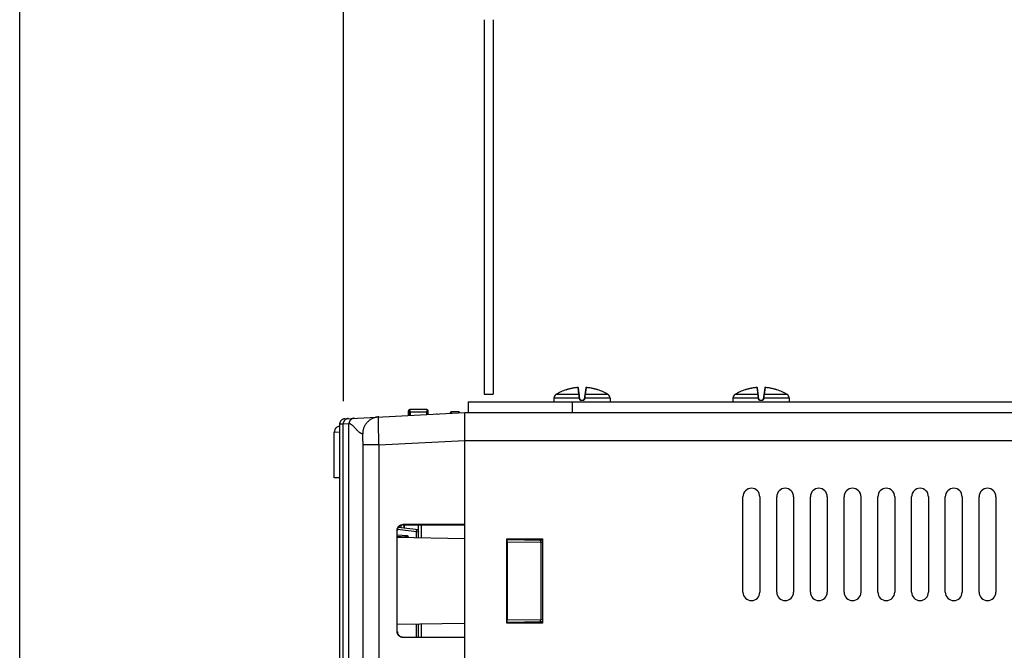
# Model space of a CAD drawing. Extents: x -1 to 101, y -1 to 65.
# Drawn here: x 42 to 49, y 51 to 56 of the extents above; entities that cross this region are included whole.
import ezdxf

# ---------------------------------------------------------------- set-up
doc = ezdxf.new("R2010")
doc.units = 0
doc.header["$LTSCALE"] = 0.5
doc.header["$MEASUREMENT"] = 0
doc.layers.get('Defpoints').update_dxf_attribs({"linetype": 'CONTINUOUS'})
for name, color, linetype in [('DIM', 1, 'CONTINUOUS'), ('DRIVE75', 211, 'CONTINUOUS'), ('shield', 1, 'CONTINUOUS')]:
    doc.layers.add(name, color=color, linetype=linetype)
doc.styles.add('ROMANS', font='romans')
doc.dimstyles.new('RA-X1', dxfattribs={"dimtxt": 0.38, "dimasz": 0.18, "dimexe": 0.18, "dimexo": 0.0625, "dimgap": 0.09, "dimtad": 0, "dimtih": 1, "dimtoh": 1, "dimzin": 0, "dimdsep": 46, "dimtxsty": 'ROMANS', "dimcen": 0.09, "dimclrt": 256, "dimadec": 0, "dimazin": 0, "dimtfac": 1, "dimtofl": 0, "dimtmove": 0, "dimatfit": 3, "dimfxl": 0, "dimtolj": 1, "dimtzin": 0, "dimarcsym": 0})

# ---------------------------------------------------------------- blocks, each defined once
blk = doc.blocks.new('*D23')
at = {"layer": 'Defpoints', "color": 0}
for p in [(44.1706, 57.4749), (55.7188, 54.3875), (44.1706, 53.0267)]:
    blk.add_point(p, dxfattribs=at)
at = {"layer": 'DIM', "color": 0, "lineweight": -2}
for p, q in [((44.1706, 53.1517), (44.1706, 57.8349)), ((55.7188, 54.5125), (55.7188, 57.8349)), ((44.9106, 57.4749), (47.7049, 57.4749)), ((54.9788, 57.4749), (51.8744, 57.4749))]:
    blk.add_line(p, q, dxfattribs=at)
at = {"layer": 'DIM', "color": 0}
for points in [[(44.9106, 57.5982), (44.9106, 57.3515), (44.1706, 57.4749)], [(54.9788, 57.5982), (54.9788, 57.3515), (55.7188, 57.4749)]]:
    blk.add_solid(points, dxfattribs=at)
at = {"layer": 'DIM', "insert": (49.7896, 57.4749), "char_height": 0.5, "attachment_point": 5, "style": 'ROMANS'}
blk.add_mtext('\\A1;11.55"\\P [293mm]', dxfattribs=at)
blk = doc.blocks.new('*D24')
at = {"layer": 'Defpoints', "color": 0}
for p in [(41.9031, 59.5), (55.7188, 54.3875), (41.9031, 22.0281)]:
    blk.add_point(p, dxfattribs=at)
at = {"layer": 'DIM', "color": 0, "lineweight": -2}
for p, q in [((41.9031, 22.1531), (41.9031, 59.86)), ((55.7188, 54.5125), (55.7188, 59.86)), ((42.6431, 59.5), (47.1652, 59.5)), ((54.9788, 59.5), (51.3348, 59.5))]:
    blk.add_line(p, q, dxfattribs=at)
at = {"layer": 'DIM', "color": 0}
for points in [[(42.6431, 59.6233), (42.6431, 59.3767), (41.9031, 59.5)], [(54.9788, 59.6233), (54.9788, 59.3767), (55.7188, 59.5)]]:
    blk.add_solid(points, dxfattribs=at)
at = {"layer": 'DIM', "insert": (49.25, 59.5), "char_height": 0.5, "attachment_point": 5, "style": 'ROMANS'}
blk.add_mtext('\\A1;13.82"\\P [351mm]', dxfattribs=at)

msp = doc.modelspace()

# ---------------------------------------------------------------- linework, layer by layer
at = {"layer": 'DRIVE75', "linetype": 'Continuous'}
for p, q in [((45.8067, 53.247), (45.7858, 53.2443)), ((45.8078, 53.2471), (45.8067, 53.247)), ((45.8141, 53.247), (45.8153, 53.2468)), ((45.821, 53.198), (45.8141, 53.247)), ((45.8153, 53.2468), (45.8163, 53.246)), ((45.8704, 53.247), (45.8636, 53.198)), ((45.8692, 53.2468), (45.8683, 53.246)), ((45.8704, 53.247), (45.8692, 53.2468)), ((45.8778, 53.247), (45.8768, 53.2471)), ((45.8778, 53.247), (45.8768, 53.2471)), ((45.8839, 53.2463), (45.8778, 53.247)), ((45.8987, 53.2443), (45.8778, 53.247)), ((47.0609, 53.247), (47.04, 53.2443)), ((47.0619, 53.2471), (47.0609, 53.247)), ((47.0683, 53.247), (47.0695, 53.2468)), ((47.0752, 53.198), (47.0683, 53.247)), ((47.0695, 53.2468), (47.0704, 53.246)), ((47.1246, 53.247), (47.1177, 53.198)), ((47.1234, 53.2468), (47.1224, 53.246)), ((47.1246, 53.247), (47.1234, 53.2468)), ((47.132, 53.247), (47.1309, 53.2471)), ((47.1529, 53.2443), (47.132, 53.247)), ((47.1381, 53.2463), (47.132, 53.247)), ((45.821, 53.198), (45.6594, 53.198)), ((45.732, 53.2319), (45.7312, 53.2317)), ((45.7322, 53.2317), (45.7312, 53.2317)), ((45.733, 53.2319), (45.7321, 53.2319)), ((45.7322, 53.2317), (45.733, 53.2319)), ((45.7332, 53.2319), (45.733, 53.2319)), ((45.7332, 53.2319), (45.733, 53.2319)), ((45.734, 53.2321), (45.7332, 53.2319)), ((45.7341, 53.2321), (45.734, 53.2321)), ((45.7352, 53.2323), (45.7341, 53.2321)), ((45.7361, 53.2326), (45.7352, 53.2323)), ((45.7385, 53.2332), (45.7361, 53.2326)), ((45.7406, 53.2338), (45.7385, 53.2332)), ((45.742, 53.2342), (45.7406, 53.2338)), ((45.7644, 53.2401), (45.744, 53.2348)), ((45.7515, 53.2368), (45.744, 53.2348)), ((45.744, 53.2348), (45.744, 53.2348)), ((45.7858, 53.2443), (45.7644, 53.2401)), ((45.8163, 53.246), (45.8167, 53.2449)), ((45.8167, 53.2449), (45.8165, 53.2457)), ((45.8277, 53.1668), (45.8167, 53.2449)), ((45.8678, 53.2449), (45.8568, 53.1668)), ((46.0251, 53.198), (45.8636, 53.198)), ((45.8683, 53.246), (45.8678, 53.2449)), ((45.868, 53.2457), (45.8678, 53.2449)), ((45.9201, 53.2401), (45.8987, 53.2443)), ((45.9405, 53.2348), (45.9201, 53.2401)), ((45.9433, 53.234), (45.9405, 53.2348)), ((45.9432, 53.234), (45.9405, 53.2348)), ((45.9405, 53.2348), (45.9405, 53.2348)), ((45.946, 53.2332), (45.9432, 53.234)), ((45.9443, 53.2337), (45.9441, 53.2338)), ((45.9462, 53.2332), (45.9443, 53.2337)), ((45.9485, 53.2326), (45.9479, 53.2327)), ((45.9486, 53.2325), (45.9485, 53.2326)), ((45.9506, 53.2321), (45.9495, 53.2323)), ((45.9514, 53.2319), (45.9506, 53.2321)), ((45.9516, 53.2319), (45.9514, 53.2319)), ((45.9523, 53.2317), (45.9515, 53.2319)), ((45.9526, 53.2319), (45.9516, 53.2319)), ((45.9516, 53.2319), (45.9516, 53.2319)), ((45.9534, 53.2317), (45.9523, 53.2317)), ((45.9526, 53.2319), (45.9534, 53.2317)), ((47.0752, 53.198), (46.9136, 53.198)), ((46.9861, 53.2319), (46.9853, 53.2317)), ((46.9864, 53.2317), (46.9853, 53.2317)), ((46.9871, 53.2319), (46.9862, 53.2319)), ((46.9864, 53.2317), (46.9872, 53.2319)), ((46.9873, 53.2319), (46.9871, 53.2319)), ((46.9873, 53.2319), (46.9871, 53.2319)), ((46.9881, 53.2321), (46.9873, 53.2319)), ((46.9883, 53.2321), (46.9881, 53.2321)), ((46.9893, 53.2323), (46.9883, 53.2321)), ((46.9903, 53.2326), (46.9893, 53.2323)), ((46.9927, 53.2332), (46.9903, 53.2326)), ((46.9947, 53.2338), (46.9927, 53.2332)), ((46.9962, 53.2342), (46.9947, 53.2338)), ((47.0186, 53.2401), (46.9982, 53.2348)), ((47.0056, 53.2368), (46.9982, 53.2348)), ((46.9982, 53.2348), (46.9982, 53.2348)), ((47.04, 53.2443), (47.0186, 53.2401)), ((47.0704, 53.246), (47.0709, 53.2449)), ((47.0709, 53.2449), (47.0707, 53.2457)), ((47.0819, 53.1668), (47.0709, 53.2449)), ((47.122, 53.2449), (47.111, 53.1668)), ((47.2793, 53.198), (47.1177, 53.198)), ((47.1224, 53.246), (47.122, 53.2449)), ((47.1222, 53.2457), (47.122, 53.2449)), ((47.1743, 53.2401), (47.1529, 53.2443)), ((47.1947, 53.2348), (47.1743, 53.2401)), ((47.1975, 53.234), (47.1947, 53.2348)), ((47.1974, 53.234), (47.1947, 53.2348)), ((47.1947, 53.2348), (47.1947, 53.2348)), ((47.2001, 53.2332), (47.1974, 53.234)), ((47.1984, 53.2337), (47.1982, 53.2338)), ((47.2004, 53.2332), (47.1984, 53.2337)), ((47.2027, 53.2326), (47.2021, 53.2327)), ((47.2028, 53.2325), (47.2027, 53.2326)), ((47.2048, 53.2321), (47.2037, 53.2323)), ((47.2056, 53.2319), (47.2048, 53.2321)), ((47.2057, 53.2319), (47.2056, 53.2319)), ((47.2058, 53.2319), (47.2057, 53.2319)), ((47.2068, 53.2319), (47.2057, 53.2319)), ((47.2065, 53.2317), (47.2057, 53.2319)), ((47.2075, 53.2317), (47.2065, 53.2317)), ((47.2068, 53.2319), (47.2075, 53.2317)), ((45.0445, 53.1468), (54.3357, 53.1468)), ((45.0445, 53.1468), (45.0445, 53.0728)), ((45.6454, 53.1729), (45.6454, 53.1468)), ((45.8242, 53.1729), (45.6454, 53.1729)), ((45.7728, 53.1468), (45.7728, 53.0728)), ((45.8251, 53.1664), (45.8242, 53.1729)), ((45.8471, 53.1558), (45.8374, 53.1558)), ((45.8375, 53.1583), (45.8471, 53.1583)), ((45.8604, 53.1729), (45.8595, 53.1664)), ((46.0391, 53.1729), (45.8604, 53.1729)), ((46.0391, 53.1729), (46.0391, 53.1468)), ((47.0783, 53.1729), (46.8996, 53.1729)), ((46.8996, 53.1729), (46.8996, 53.1468)), ((47.0792, 53.1664), (47.0783, 53.1729)), ((47.0916, 53.1583), (47.1012, 53.1583)), ((47.1013, 53.1558), (47.0916, 53.1558)), ((47.1146, 53.1729), (47.1136, 53.1664)), ((47.2933, 53.1729), (47.1146, 53.1729)), ((47.2933, 53.1729), (47.2933, 53.1468)), ((44.1815, 53.0288), (45.0209, 53.0728)), ((44.6263, 53.082), (44.6264, 53.0832)), ((44.6263, 53.0521), (44.6263, 53.082)), ((44.7554, 53.0925), (44.635, 53.0925)), ((44.7531, 53.0738), (44.6373, 53.0738)), ((44.7641, 53.082), (44.764, 53.0832)), ((44.7641, 53.0594), (44.7641, 53.082)), ((44.824, 53.0625), (44.8241, 53.0635)), ((44.8241, 53.0635), (44.8292, 53.0628)), ((44.9277, 53.0696), (44.9277, 53.0712)), ((44.9277, 53.0679), (44.9277, 53.0696)), ((44.9797, 53.0769), (44.928, 53.0769)), ((45.0209, 38.6781), (45.0209, 53.0728)), ((45.0209, 53.0728), (54.3554, 53.0728)), ((44.1692, 52.9908), (44.144, 52.9895)), ((44.144, 52.9895), (44.144, 48.5886)), ((44.2096, 52.9929), (44.1692, 52.9908)), ((44.1692, 39.883), (44.1692, 52.9908)), ((44.2096, 39.9288), (44.2096, 52.9929)), ((44.4166, 53.0148), (44.4167, 53.019)), ((44.4166, 53.0103), (44.4166, 53.0148)), ((44.4166, 53.0041), (44.4166, 53.0103)), ((44.4167, 52.9975), (44.4166, 53.0041)), ((44.4167, 53.0264), (44.4168, 53.0288)), ((44.4167, 53.0229), (44.4167, 53.0264)), ((44.4167, 53.019), (44.4167, 53.0229)), ((44.4167, 52.9904), (44.4167, 52.9975)), ((44.4168, 52.9828), (44.4167, 52.9904)), ((44.4168, 53.031), (44.4169, 53.0323)), ((44.4168, 53.0288), (44.4168, 53.031)), ((44.4169, 52.9748), (44.4168, 52.9828)), ((44.4169, 53.0336), (44.417, 53.0348)), ((44.4169, 53.0323), (44.4169, 53.0336)), ((44.417, 52.9665), (44.4169, 52.9748)), ((44.1071, 52.9356), (44.144, 52.9369)), ((44.1071, 52.6146), (44.1071, 52.9356)), ((44.3056, 52.9233), (44.3059, 52.9233)), ((44.3065, 52.92), (44.3065, 52.9205)), ((44.3066, 52.9195), (44.3065, 52.92)), ((44.3066, 52.919), (44.3066, 52.9195)), ((44.3067, 52.9184), (44.3066, 52.919)), ((44.3067, 52.9177), (44.3067, 52.9184)), ((44.3068, 52.9167), (44.3067, 52.9177)), ((44.3069, 52.9156), (44.3068, 52.9167)), ((44.3069, 52.9145), (44.3069, 52.9156)), ((44.307, 52.9128), (44.3069, 52.9145)), ((44.3071, 52.9114), (44.307, 52.9128)), ((44.3072, 52.909), (44.3071, 52.9114)), ((44.3073, 52.9059), (44.3072, 52.909)), ((44.3074, 52.9025), (44.3073, 52.9059)), ((44.3075, 52.8981), (44.3074, 52.9025)), ((44.4172, 52.9559), (44.417, 52.9665)), ((44.4174, 52.9448), (44.4172, 52.9559)), ((44.4176, 52.9333), (44.4174, 52.9448)), ((44.4179, 52.9214), (44.4176, 52.9333)), ((44.4182, 52.9092), (44.4179, 52.9214)), ((44.4185, 52.8966), (44.4182, 52.9092)), ((44.3077, 52.8921), (44.3075, 52.8981)), ((44.3078, 52.8848), (44.3077, 52.8921)), ((44.3079, 52.8755), (44.3078, 52.8848)), ((44.308, 52.8647), (44.3079, 52.8755)), ((44.3081, 52.8526), (44.308, 52.8647)), ((44.3081, 52.8448), (44.3081, 52.8526)), ((44.3081, 47.2076), (44.3081, 52.8448)), ((44.42, 52.8448), (44.3081, 52.8448)), ((44.4188, 52.8839), (44.4185, 52.8966)), ((44.4192, 52.8709), (44.4188, 52.8839)), ((44.4196, 52.8579), (44.4192, 52.8709)), ((44.42, 52.8448), (44.4196, 52.8579)), ((44.42, 52.8448), (45.0209, 52.8762)), ((44.42, 52.8448), (44.42, 47.2066)), ((45.0209, 52.876), (54.3554, 52.876)), ((44.144, 52.6152), (44.1071, 52.6145)), ((46.9697, 51.813), (46.9697, 52.4823)), ((47.0878, 52.4823), (47.0878, 51.813)), ((47.2059, 51.813), (47.2059, 52.4823)), ((47.324, 52.4823), (47.324, 51.813)), ((47.4421, 51.813), (47.4421, 52.4823)), ((47.5602, 52.4823), (47.5602, 51.813)), ((47.6783, 51.813), (47.6783, 52.4823)), ((47.7964, 52.4823), (47.7964, 51.813)), ((47.9145, 51.813), (47.9145, 52.4823)), ((48.0326, 52.4823), (48.0326, 51.813)), ((48.1507, 51.813), (48.1507, 52.4823)), ((48.2689, 52.4823), (48.2689, 51.813)), ((48.387, 51.813), (48.387, 52.4823)), ((48.5051, 52.4823), (48.5051, 51.813)), ((48.6232, 51.813), (48.6232, 52.4823)), ((48.7413, 52.4823), (48.7413, 51.813)), ((44.5759, 52.2647), (44.576, 52.2836)), ((45.0209, 52.2871), (44.5866, 52.2867)), ((44.5866, 52.2867), (44.5878, 52.2854)), ((44.5878, 52.2854), (45.0209, 52.2856)), ((44.5956, 52.2624), (44.5956, 52.2854)), ((44.597, 52.2854), (44.597, 52.2622)), ((44.6975, 52.1927), (44.6975, 52.2855)), ((44.7168, 52.1923), (44.7168, 52.2855)), ((44.5472, 52.2473), (44.5484, 52.2461)), ((44.5472, 51.5362), (44.5472, 52.2473)), ((44.5484, 51.5374), (44.5484, 52.2461)), ((44.6182, 52.2075), (44.5484, 52.2136)), ((44.6828, 52.2367), (44.549, 52.2529)), ((44.6975, 52.25), (44.5547, 52.2673)), ((44.6828, 52.2367), (44.6832, 52.2402)), ((44.6828, 52.1929), (44.6828, 52.2367)), ((44.6956, 52.2336), (44.6828, 52.2367)), ((44.6832, 52.2402), (44.6836, 52.2434)), ((44.6836, 52.2434), (44.684, 52.2463)), ((44.684, 52.2463), (44.6843, 52.248)), ((44.6063, 52.1987), (44.5484, 52.2037)), ((45.0209, 52.187), (44.5484, 52.1953)), ((44.6063, 52.1987), (44.6065, 52.2009)), ((44.6272, 52.1977), (44.6063, 52.1987)), ((44.6063, 52.1987), (44.6063, 52.1942)), ((44.6065, 52.2009), (44.6067, 52.2031)), ((44.6067, 52.2031), (44.6068, 52.205)), ((44.6068, 52.205), (44.6069, 52.2061)), ((44.6069, 52.2061), (44.607, 52.207)), ((44.6272, 52.1977), (44.6272, 52.1939)), ((45.3161, 52.187), (45.5661, 52.187)), ((45.3161, 51.5965), (45.3161, 52.187)), ((45.3179, 52.1818), (45.5573, 52.1776)), ((45.3181, 52.1782), (45.3181, 52.1795)), ((45.3181, 52.1768), (45.3181, 52.1782)), ((45.3182, 52.1744), (45.3181, 52.1768)), ((45.3182, 52.1717), (45.3182, 52.1744)), ((45.3182, 52.1679), (45.3182, 52.1717)), ((45.3182, 52.1679), (45.3182, 51.6165)), ((45.3182, 52.167), (45.5529, 52.1629)), ((45.4849, 52.1789), (45.4849, 52.187)), ((45.5469, 52.1778), (45.5469, 52.187)), ((45.547, 52.1778), (45.547, 52.187)), ((45.5529, 52.1639), (45.5529, 51.6206)), ((45.5529, 52.1629), (45.5661, 52.1627)), ((45.5661, 52.187), (45.5661, 51.5965)), ((44.5484, 51.5882), (45.0209, 51.5965)), ((45.5661, 51.5965), (45.3161, 51.5965)), ((45.5573, 51.6058), (45.3179, 51.6017)), ((45.3181, 51.6074), (45.3182, 51.61)), ((45.3181, 51.6059), (45.3181, 51.6074)), ((45.5529, 51.6206), (45.3182, 51.6165)), ((45.3182, 51.6127), (45.3182, 51.6165)), ((45.3182, 51.61), (45.3182, 51.6127)), ((45.4849, 51.5965), (45.4849, 51.6046)), ((45.5469, 51.5965), (45.5469, 51.6057)), ((45.547, 51.5965), (45.547, 51.6057)), ((45.5471, 51.5965), (45.5471, 51.6057)), ((45.5661, 51.6207), (45.5529, 51.6206)), ((44.5484, 51.5374), (44.5472, 51.5362)), ((44.6828, 51.498), (44.6828, 51.5906)), ((44.6975, 51.498), (44.6975, 51.5908)), ((44.7168, 51.498), (44.7168, 51.5912)), ((44.5878, 51.498), (44.5866, 51.4968)), ((45.0209, 51.4964), (44.5866, 51.4968)), ((44.5878, 51.498), (45.0209, 51.4979))]:
    msp.add_line(p, q, dxfattribs=at)
for points in [[(45.8067, 53.247), (45.8006, 53.2463), (45.7938, 53.2454), (45.7864, 53.2443)], [(45.8141, 53.247), (45.814, 53.2471), (45.8139, 53.2472), (45.8136, 53.2472), (45.8131, 53.2473), (45.8124, 53.2473), (45.8114, 53.2473), (45.8102, 53.2473), (45.8086, 53.2472), (45.8067, 53.247)], [(45.8129, 53.2473), (45.8119, 53.2473), (45.8107, 53.2473), (45.8093, 53.2472), (45.8078, 53.2471)], [(45.8151, 53.247), (45.8144, 53.2472), (45.8137, 53.2473), (45.8129, 53.2473)], [(45.8165, 53.2457), (45.8159, 53.2465), (45.8151, 53.247)], [(45.8695, 53.247), (45.8687, 53.2465), (45.868, 53.2457)], [(45.8717, 53.2473), (45.8709, 53.2473), (45.8702, 53.2472), (45.8695, 53.247)], [(45.8778, 53.247), (45.876, 53.2472), (45.8745, 53.2473), (45.8733, 53.2473), (45.8724, 53.2473), (45.8717, 53.2473), (45.8712, 53.2473), (45.8708, 53.2472), (45.8706, 53.2471), (45.8705, 53.2471), (45.8704, 53.247)], [(45.8768, 53.2471), (45.8752, 53.2472), (45.8739, 53.2473), (45.8727, 53.2473), (45.8717, 53.2473)], [(47.0609, 53.247), (47.0547, 53.2463), (47.0479, 53.2454), (47.0406, 53.2443)], [(47.0683, 53.247), (47.0682, 53.2471), (47.068, 53.2472), (47.0677, 53.2472), (47.0672, 53.2473), (47.0665, 53.2473), (47.0656, 53.2473), (47.0643, 53.2473), (47.0627, 53.2472), (47.0609, 53.247)], [(47.067, 53.2473), (47.066, 53.2473), (47.0649, 53.2473), (47.0635, 53.2472), (47.0619, 53.2471)], [(47.0692, 53.247), (47.0685, 53.2472), (47.0678, 53.2473), (47.067, 53.2473)], [(47.0707, 53.2457), (47.07, 53.2465), (47.0692, 53.247)], [(47.1236, 53.247), (47.1228, 53.2465), (47.1222, 53.2457)], [(47.1258, 53.2473), (47.125, 53.2473), (47.1243, 53.2472), (47.1236, 53.247)], [(47.132, 53.247), (47.1302, 53.2472), (47.1287, 53.2473), (47.1275, 53.2473), (47.1265, 53.2473), (47.1258, 53.2473), (47.1253, 53.2473), (47.125, 53.2472), (47.1248, 53.2471), (47.1246, 53.2471), (47.1246, 53.247)], [(47.1309, 53.2471), (47.1294, 53.2472), (47.128, 53.2473), (47.1268, 53.2473), (47.1258, 53.2473)], [(45.744, 53.2348), (45.7412, 53.2339), (45.7386, 53.2332), (45.7362, 53.2326), (45.7343, 53.2321), (45.733, 53.2318), (45.7322, 53.2317)], [(45.7652, 53.2402), (45.7584, 53.2386), (45.7515, 53.2368)], [(45.7864, 53.2443), (45.7792, 53.2431), (45.7721, 53.2417), (45.7652, 53.2402)], [(45.821, 53.198), (45.8222, 53.1978), (45.8231, 53.1972), (45.8236, 53.1962)], [(45.8242, 53.1729), (45.8234, 53.1788), (45.8226, 53.1845), (45.822, 53.1898), (45.8214, 53.1943), (45.821, 53.198)], [(45.8636, 53.198), (45.8631, 53.1943), (45.8626, 53.1898), (45.8619, 53.1845), (45.8612, 53.1788), (45.8604, 53.1729)], [(45.8636, 53.198), (45.8623, 53.1978), (45.8614, 53.1972), (45.861, 53.1962)], [(45.9054, 53.2431), (45.8981, 53.2443), (45.8907, 53.2455), (45.8839, 53.2463)], [(45.9261, 53.2386), (45.9194, 53.2402), (45.9125, 53.2417), (45.9054, 53.2431)], [(45.9405, 53.2348), (45.9331, 53.2368), (45.9261, 53.2386)], [(45.9523, 53.2317), (45.9516, 53.2318), (45.9502, 53.2321), (45.9483, 53.2326), (45.946, 53.2332)], [(46.9982, 53.2348), (46.9954, 53.2339), (46.9927, 53.2332), (46.9904, 53.2326), (46.9885, 53.2321), (46.9871, 53.2318), (46.9864, 53.2317)], [(47.0193, 53.2402), (47.0126, 53.2386), (47.0056, 53.2368)], [(47.0406, 53.2443), (47.0333, 53.2431), (47.0262, 53.2417), (47.0193, 53.2402)], [(47.0752, 53.198), (47.0764, 53.1978), (47.0773, 53.1972), (47.0777, 53.1962)], [(47.0783, 53.1729), (47.0775, 53.1788), (47.0768, 53.1845), (47.0761, 53.1898), (47.0756, 53.1943), (47.0752, 53.198)], [(47.1177, 53.198), (47.1173, 53.1943), (47.1167, 53.1898), (47.1161, 53.1845), (47.1153, 53.1788), (47.1146, 53.1729)], [(47.1177, 53.198), (47.1165, 53.1978), (47.1156, 53.1972), (47.1151, 53.1962)], [(47.1595, 53.2431), (47.1522, 53.2443), (47.1448, 53.2455), (47.1381, 53.2463)], [(47.1803, 53.2386), (47.1736, 53.2402), (47.1666, 53.2417), (47.1595, 53.2431)], [(47.1947, 53.2348), (47.1872, 53.2368), (47.1803, 53.2386)], [(47.2065, 53.2317), (47.2057, 53.2318), (47.2044, 53.2321), (47.2025, 53.2326), (47.2001, 53.2332)], [(45.8242, 53.1729), (45.8252, 53.173), (45.826, 53.1731), (45.8266, 53.1732), (45.8268, 53.1732)], [(45.8251, 53.1664), (45.8261, 53.1666), (45.8269, 53.1667), (45.8275, 53.1668), (45.8277, 53.1668)], [(45.8374, 53.1558), (45.8357, 53.156), (45.8339, 53.1563), (45.832, 53.157), (45.8303, 53.158), (45.8288, 53.1593), (45.8275, 53.1607), (45.8265, 53.1622), (45.8258, 53.1637), (45.8253, 53.1651), (45.8251, 53.1664)], [(45.8374, 53.1558), (45.8374, 53.1568), (45.8374, 53.1576), (45.8374, 53.1581), (45.8375, 53.1583)], [(45.8595, 53.1664), (45.8592, 53.1651), (45.8587, 53.1636), (45.858, 53.1621), (45.857, 53.1606), (45.8557, 53.1592), (45.8541, 53.1579), (45.8524, 53.157), (45.8505, 53.1563), (45.8487, 53.1559), (45.8471, 53.1558)], [(45.8471, 53.1558), (45.8471, 53.1568), (45.8471, 53.1576), (45.8471, 53.1581), (45.8471, 53.1583)], [(45.8595, 53.1664), (45.8585, 53.1666), (45.8576, 53.1667), (45.857, 53.1668), (45.8568, 53.1668)], [(45.8604, 53.1729), (45.8594, 53.173), (45.8585, 53.1731), (45.8579, 53.1732), (45.8577, 53.1732)], [(47.0783, 53.1729), (47.0793, 53.173), (47.0802, 53.1731), (47.0808, 53.1732), (47.081, 53.1732)], [(47.0792, 53.1664), (47.0802, 53.1666), (47.0811, 53.1667), (47.0817, 53.1668), (47.0819, 53.1668)], [(47.0916, 53.1558), (47.0899, 53.156), (47.0881, 53.1563), (47.0862, 53.157), (47.0845, 53.158), (47.0829, 53.1593), (47.0816, 53.1607), (47.0807, 53.1622), (47.0799, 53.1637), (47.0795, 53.1651), (47.0792, 53.1664)], [(47.0916, 53.1558), (47.0916, 53.1568), (47.0916, 53.1576), (47.0916, 53.1581), (47.0916, 53.1583)], [(47.1013, 53.1558), (47.1013, 53.1568), (47.1013, 53.1576), (47.1013, 53.1581), (47.1012, 53.1583)], [(47.1136, 53.1664), (47.1134, 53.1651), (47.1129, 53.1636), (47.1121, 53.1621), (47.1111, 53.1606), (47.1098, 53.1592), (47.1083, 53.1579), (47.1065, 53.157), (47.1047, 53.1563), (47.1029, 53.1559), (47.1013, 53.1558)], [(47.1136, 53.1664), (47.1126, 53.1666), (47.1118, 53.1667), (47.1112, 53.1668), (47.111, 53.1668)], [(47.1146, 53.1729), (47.1136, 53.173), (47.1127, 53.1731), (47.1121, 53.1732), (47.1119, 53.1732)], [(44.4178, 53.0412), (44.4128, 53.0409), (44.4079, 53.0403), (44.4029, 53.0395), (44.3981, 53.0385), (44.3932, 53.0373), (44.3885, 53.0359), (44.3837, 53.0343), (44.3791, 53.0325), (44.3745, 53.0305), (44.3701, 53.0284), (44.3657, 53.026), (44.3614, 53.0234), (44.3572, 53.0207), (44.3532, 53.0178), (44.3493, 53.0147), (44.3455, 53.0115), (44.3418, 53.0081), (44.3383, 53.0046), (44.335, 53.0009), (44.3318, 52.9971), (44.3287, 52.9931), (44.3259, 52.989), (44.3232, 52.9848), (44.3207, 52.9805), (44.3184, 52.9761), (44.3162, 52.9716), (44.3143, 52.967), (44.3126, 52.9624), (44.311, 52.9576), (44.3097, 52.9528), (44.3085, 52.948), (44.3076, 52.9431), (44.3068, 52.9382), (44.3063, 52.9332), (44.306, 52.9283), (44.3059, 52.9233)], [(44.417, 53.0348), (44.417, 53.0358), (44.4171, 53.0363), (44.4171, 53.0368), (44.4171, 53.0372), (44.4171, 53.0377), (44.4172, 53.0381), (44.4172, 53.0384), (44.4172, 53.0388), (44.4173, 53.0391), (44.4173, 53.0394), (44.4173, 53.0397), (44.4174, 53.04), (44.4174, 53.0402), (44.4175, 53.0404), (44.4175, 53.0406), (44.4175, 53.0408), (44.4176, 53.0409), (44.4176, 53.041), (44.4177, 53.0411), (44.4177, 53.0412), (44.4177, 53.0412), (44.4178, 53.0412)], [(44.6263, 53.082), (44.6274, 53.0845), (44.6284, 53.0792), (44.6294, 53.0662)], [(44.635, 53.0925), (44.6329, 53.0922), (44.6298, 53.0906), (44.6282, 53.0888), (44.6275, 53.0874), (44.6271, 53.0864), (44.6269, 53.0855), (44.6267, 53.0846), (44.6265, 53.0837), (44.6264, 53.0832)], [(44.6373, 53.0738), (44.6343, 53.0732), (44.6317, 53.0716), (44.63, 53.0691), (44.6294, 53.0662)], [(44.6294, 53.0662), (44.6295, 53.0634), (44.6297, 53.059), (44.6298, 53.0529), (44.6299, 53.0523)], [(44.635, 53.0925), (44.6352, 53.0924), (44.6363, 53.087), (44.6373, 53.0738)], [(44.6373, 53.0738), (44.6374, 53.0707), (44.6376, 53.0658), (44.6377, 53.059), (44.6378, 53.0527)], [(44.7531, 53.0738), (44.753, 53.0705), (44.7528, 53.0655), (44.7527, 53.0588)], [(44.7554, 53.0925), (44.7552, 53.0924), (44.7541, 53.087), (44.7531, 53.0738)], [(44.761, 53.0662), (44.7604, 53.0691), (44.7587, 53.0716), (44.7561, 53.0732), (44.7531, 53.0738)], [(44.764, 53.0832), (44.7639, 53.0837), (44.7637, 53.0846), (44.7636, 53.0855), (44.7633, 53.0864), (44.7629, 53.0874), (44.7623, 53.0887), (44.7608, 53.0904), (44.7579, 53.0921), (44.7554, 53.0925)], [(44.761, 53.0662), (44.7609, 53.0633), (44.7607, 53.0592)], [(44.7641, 53.082), (44.7631, 53.0845), (44.762, 53.0792), (44.761, 53.0662)], [(44.9277, 53.0712), (44.9277, 53.0727), (44.9278, 53.0734), (44.9278, 53.074), (44.9278, 53.0746), (44.9278, 53.0751), (44.9278, 53.0756), (44.9279, 53.076), (44.9279, 53.0763), (44.9279, 53.0765), (44.928, 53.0767), (44.928, 53.0768), (44.928, 53.0769)], [(44.9792, 53.0706), (44.9792, 53.072), (44.9792, 53.0727), (44.9792, 53.0734), (44.9793, 53.074), (44.9793, 53.0746), (44.9793, 53.0751), (44.9793, 53.0756), (44.9794, 53.076), (44.9794, 53.0763), (44.9794, 53.0765), (44.9794, 53.0767), (44.9795, 53.0768), (44.9795, 53.0769)], [(44.144, 52.9748), (44.136, 52.9736), (44.1276, 52.9702), (44.1201, 52.9649), (44.1141, 52.958), (44.1098, 52.95), (44.1074, 52.9411), (44.1071, 52.9356)], [(44.1815, 53.0288), (44.1793, 53.0287), (44.1771, 53.0284), (44.1749, 53.0279), (44.1727, 53.0274), (44.1706, 53.0267), (44.1685, 53.0259), (44.1664, 53.025), (44.1645, 53.024), (44.1625, 53.0229), (44.1607, 53.0216), (44.1589, 53.0203), (44.1572, 53.0189), (44.1556, 53.0174), (44.154, 53.0157), (44.1526, 53.0141), (44.1513, 53.0123), (44.15, 53.0104), (44.1489, 53.0085), (44.1479, 53.0066), (44.147, 53.0046), (44.1462, 53.0025), (44.1455, 53.0004), (44.145, 52.9983), (44.1445, 52.9961), (44.1442, 52.9939), (44.144, 52.9917), (44.144, 52.9895)], [(44.2063, 53.0301), (44.2041, 53.03), (44.2019, 53.0297), (44.1998, 53.0292), (44.1976, 53.0287), (44.1955, 53.028), (44.1935, 53.0272), (44.1914, 53.0263), (44.1895, 53.0253), (44.1876, 53.0242), (44.1858, 53.023), (44.184, 53.0217), (44.1823, 53.0202), (44.1807, 53.0187), (44.1792, 53.0171), (44.1778, 53.0154), (44.1764, 53.0137), (44.1752, 53.0118), (44.1741, 53.0099), (44.1731, 53.0079), (44.1722, 53.0059), (44.1714, 53.0039), (44.1707, 53.0017), (44.1702, 52.9996), (44.1698, 52.9974), (44.1694, 52.9952), (44.1693, 52.993), (44.1692, 52.9908)], [(44.2469, 53.0323), (44.2447, 53.0321), (44.2425, 53.0318), (44.2403, 53.0314), (44.2382, 53.0308), (44.2361, 53.0301), (44.234, 53.0294), (44.232, 53.0285), (44.23, 53.0275), (44.2281, 53.0263), (44.2263, 53.0251), (44.2245, 53.0238), (44.2228, 53.0224), (44.2212, 53.0208), (44.2197, 53.0192), (44.2183, 53.0175), (44.2169, 53.0158), (44.2157, 53.0139), (44.2146, 53.012), (44.2135, 53.0101), (44.2126, 53.008), (44.2118, 53.006), (44.2112, 53.0039), (44.2106, 53.0017), (44.2102, 52.9996), (44.2099, 52.9974), (44.2097, 52.9952), (44.2096, 52.9929)], [(44.3056, 52.9233), (44.3038, 52.9232), (44.3019, 52.9234), (44.3, 52.9237), (44.2981, 52.9242), (44.2961, 52.9248), (44.2941, 52.9256), (44.292, 52.9266), (44.2898, 52.9278), (44.2876, 52.9292), (44.2853, 52.9309), (44.2828, 52.9327), (44.2803, 52.9348), (44.2776, 52.9372), (44.2747, 52.94), (44.2715, 52.9431), (44.2679, 52.9468), (44.2641, 52.951), (44.2598, 52.9557), (44.2553, 52.9607), (44.2511, 52.9654), (44.2472, 52.9695), (44.2437, 52.9732), (44.2405, 52.9764), (44.2376, 52.9791), (44.2349, 52.9815), (44.2323, 52.9836), (44.2299, 52.9854), (44.2276, 52.987), (44.2254, 52.9884), (44.2232, 52.9896), (44.2211, 52.9906), (44.2191, 52.9914), (44.2171, 52.992), (44.2152, 52.9925), (44.2133, 52.9928), (44.2114, 52.993), (44.2096, 52.9929)], [(44.3065, 52.9205), (44.3065, 52.9207), (44.3064, 52.9209), (44.3064, 52.9212), (44.3064, 52.9214), (44.3064, 52.9215), (44.3063, 52.9217), (44.3063, 52.9219), (44.3063, 52.922), (44.3063, 52.9222), (44.3062, 52.9223), (44.3062, 52.9225), (44.3062, 52.9226), (44.3062, 52.9227), (44.3061, 52.9228), (44.3061, 52.9229), (44.3061, 52.923), (44.3061, 52.923), (44.306, 52.9231), (44.306, 52.9232), (44.306, 52.9232), (44.306, 52.9232), (44.3059, 52.9233), (44.3059, 52.9233), (44.3059, 52.9233)], [(44.5472, 52.2473), (44.5473, 52.2495), (44.5475, 52.2517), (44.5478, 52.2539), (44.5482, 52.256), (44.5488, 52.2582), (44.5494, 52.2603), (44.5502, 52.2624), (44.5511, 52.2644), (44.5521, 52.2663), (44.5532, 52.2682), (44.5545, 52.2701), (44.5558, 52.2718), (44.5572, 52.2735), (44.5587, 52.2751), (44.5603, 52.2767), (44.562, 52.2781), (44.5638, 52.2794), (44.5656, 52.2806), (44.5675, 52.2818), (44.5695, 52.2828), (44.5715, 52.2837), (44.5736, 52.2845), (44.5757, 52.2851), (44.5778, 52.2857), (44.58, 52.2861), (44.5821, 52.2864), (44.5843, 52.2866), (44.5866, 52.2867)], [(44.5878, 52.2854), (44.5856, 52.2854), (44.5834, 52.2852), (44.5812, 52.2849), (44.579, 52.2845), (44.5769, 52.2839), (44.5748, 52.2832), (44.5727, 52.2824), (44.5707, 52.2815), (44.5688, 52.2805), (44.5669, 52.2794), (44.565, 52.2782), (44.5633, 52.2769), (44.5616, 52.2754), (44.56, 52.2739), (44.5585, 52.2723), (44.557, 52.2706), (44.5557, 52.2689), (44.5545, 52.267), (44.5534, 52.2651), (44.5523, 52.2632), (44.5514, 52.2611), (44.5507, 52.2591), (44.55, 52.257), (44.5494, 52.2548), (44.549, 52.2527), (44.5487, 52.2505), (44.5485, 52.2483), (44.5484, 52.2461)], [(44.6843, 52.248), (44.6845, 52.2494), (44.6845, 52.2499), (44.6846, 52.2504), (44.6847, 52.2508), (44.6848, 52.2511), (44.6848, 52.2514), (44.6848, 52.2515), (44.6849, 52.2515)], [(44.6956, 52.2336), (44.6957, 52.2348), (44.6959, 52.2359), (44.6961, 52.2371), (44.6964, 52.2383), (44.6968, 52.2394), (44.6973, 52.2405), (44.6975, 52.2408)], [(44.6975, 52.2359), (44.6975, 52.2357), (44.6974, 52.2353), (44.6973, 52.2349), (44.6972, 52.2345), (44.6971, 52.2342), (44.697, 52.234), (44.6968, 52.2338), (44.6966, 52.2337), (44.6964, 52.2336), (44.6962, 52.2335), (44.6959, 52.2335), (44.6956, 52.2336)], [(44.607, 52.207), (44.607, 52.2074), (44.607, 52.2077), (44.607, 52.208), (44.607, 52.2082), (44.607, 52.2083), (44.607, 52.2084), (44.607, 52.2085)], [(45.3181, 52.1795), (45.318, 52.18), (45.318, 52.1805), (45.318, 52.1809), (45.318, 52.1812), (45.318, 52.1815), (45.3179, 52.1817), (45.3179, 52.1818), (45.3179, 52.1818)], [(45.5469, 52.1778), (45.5474, 52.1778), (45.5478, 52.1777), (45.5483, 52.1775), (45.5487, 52.1772), (45.5491, 52.1769), (45.5495, 52.1764), (45.5499, 52.176), (45.5503, 52.1754), (45.5506, 52.1748), (45.551, 52.1741), (45.5513, 52.1734), (45.5516, 52.1726), (45.5518, 52.1718), (45.5521, 52.1709), (45.5523, 52.17), (45.5525, 52.1691), (45.5526, 52.1681), (45.5527, 52.1671), (45.5528, 52.166), (45.5529, 52.165), (45.5529, 52.1639)], [(45.3179, 51.6017), (45.3179, 51.6017), (45.3179, 51.6018), (45.318, 51.602), (45.318, 51.6023), (45.318, 51.6026), (45.318, 51.603), (45.318, 51.6035), (45.3181, 51.604), (45.3181, 51.6046), (45.3181, 51.6059)], [(45.5469, 51.6057), (45.5474, 51.6057), (45.5478, 51.6058), (45.5483, 51.606), (45.5487, 51.6063), (45.5491, 51.6066), (45.5495, 51.607), (45.5499, 51.6075), (45.5503, 51.6081), (45.5506, 51.6087), (45.551, 51.6093), (45.5513, 51.6101), (45.5516, 51.6109), (45.5518, 51.6117), (45.5521, 51.6126), (45.5523, 51.6135), (45.5525, 51.6144), (45.5526, 51.6154), (45.5527, 51.6164), (45.5528, 51.6174), (45.5529, 51.6185), (45.5529, 51.6195), (45.5529, 51.6206)], [(44.5866, 51.4968), (44.5843, 51.4969), (44.5821, 51.497), (44.58, 51.4974), (44.5778, 51.4978), (44.5757, 51.4983), (44.5736, 51.499), (44.5715, 51.4998), (44.5695, 51.5007), (44.5675, 51.5017), (44.5656, 51.5028), (44.5638, 51.5041), (44.562, 51.5054), (44.5603, 51.5068), (44.5587, 51.5084), (44.5572, 51.51), (44.5558, 51.5116), (44.5545, 51.5134), (44.5532, 51.5152), (44.5521, 51.5172), (44.5511, 51.5191), (44.5502, 51.5211), (44.5494, 51.5232), (44.5488, 51.5253), (44.5482, 51.5274), (44.5478, 51.5296), (44.5475, 51.5318), (44.5473, 51.534), (44.5472, 51.5362)], [(44.5484, 51.5374), (44.5485, 51.5352), (44.5487, 51.533), (44.549, 51.5308), (44.5494, 51.5286), (44.55, 51.5265), (44.5507, 51.5244), (44.5514, 51.5223), (44.5523, 51.5203), (44.5534, 51.5184), (44.5545, 51.5165), (44.5557, 51.5146), (44.557, 51.5129), (44.5585, 51.5112), (44.56, 51.5096), (44.5616, 51.5081), (44.5633, 51.5066), (44.565, 51.5053), (44.5669, 51.5041), (44.5688, 51.503), (44.5707, 51.5019), (44.5727, 51.501), (44.5748, 51.5002), (44.5769, 51.4996), (44.579, 51.499), (44.5812, 51.4986), (44.5834, 51.4983), (44.5856, 51.4981), (44.5878, 51.498)]]:
    msp.add_lwpolyline(points, dxfattribs=at)
for centre, radius, start, end in [((45.675, 53.1729), 0.0295, 121.75459, 180), ((45.8423, 52.9025), 0.3475, 108.64913, 121.75459), ((45.8423, 52.9025), 0.3475, 58.24541, 71.35087), ((46.0096, 53.1729), 0.0295, 0, 58.24541), ((46.9291, 53.1729), 0.0295, 121.75459, 180), ((47.0964, 52.9025), 0.3475, 108.64913, 121.75459), ((47.0964, 52.9025), 0.3475, 58.24541, 71.35087), ((47.2638, 53.1729), 0.0295, 0, 58.24541), ((45.8375, 53.1681), 0.00984, 188, 270), ((45.8471, 53.1681), 0.00984, 270, 352), ((47.0916, 53.1681), 0.00984, 188, 270), ((47.1012, 53.1681), 0.00984, 270, 352), ((44.928, 53.067), 0.00984, 90, 177.61698), ((44.9795, 53.067), 0.00984, 24.58389, 90), ((44.9797, 53.067), 0.00984, 24.64056, 89.99999), ((47.0287, 52.4823), 0.0591, 0, 180), ((47.2649, 52.4823), 0.0591, 0, 180), ((47.5012, 52.4823), 0.0591, 0, 180), ((47.7374, 52.4823), 0.0591, 0, 180), ((47.9736, 52.4823), 0.0591, 0, 180), ((48.2098, 52.4823), 0.0591, 0, 180), ((48.446, 52.4823), 0.0591, 0, 180), ((48.6822, 52.4823), 0.0591, 0, 180), ((44.6173, 52.1977), 0.00984, 0, 85), ((45.5571, 52.1627), 0.015, 52.73993, 89), ((47.0287, 51.813), 0.0591, 180, 0), ((47.2649, 51.813), 0.0591, 180, 0), ((47.5012, 51.813), 0.0591, 180, 0), ((47.7374, 51.813), 0.0591, 180, 0), ((47.9736, 51.813), 0.0591, 180, 0), ((48.2098, 51.813), 0.0591, 180, 0), ((48.446, 51.813), 0.0591, 180, 0), ((48.6822, 51.813), 0.0591, 180, 0), ((45.5571, 51.6208), 0.015, 271, 307.26007)]:
    msp.add_arc(centre, radius, start, end, dxfattribs=at)
at = {"layer": 'shield'}
for p, q in [((45.1563, 55.825), (45.1563, 53.2)), ((45.2188, 55.825), (45.2188, 53.2)), ((45.1563, 53.2), (45.2188, 53.2))]:
    msp.add_line(p, q, dxfattribs=at)

# ---------------------------------------------------------------- dimensions: what is measured, and where the dimension line sits
at = {"layer": 'DIM'}
for base, p2, picture, middle in [((41.9031, 59.5), (41.9031, 22.0281), '*D24', (49.25, 59.5)), ((44.1706, 57.4749), (44.1706, 53.0267), '*D23', (49.7896, 57.4749))]:
    dim = msp.add_linear_dim(base=base, p1=(55.7188, 54.3875), p2=p2, dimstyle='RA-X1', override={"dimscale": 2, "dimtxt": 0.25, "dimasz": 0.37, "dimpost": '"\\X'}, dxfattribs=at)
    dim.commit()
    dim.dimension.update_dxf_attribs({"geometry": picture, "text_midpoint": middle, "dimtype": 160})

doc.saveas('drawing.dxf')
